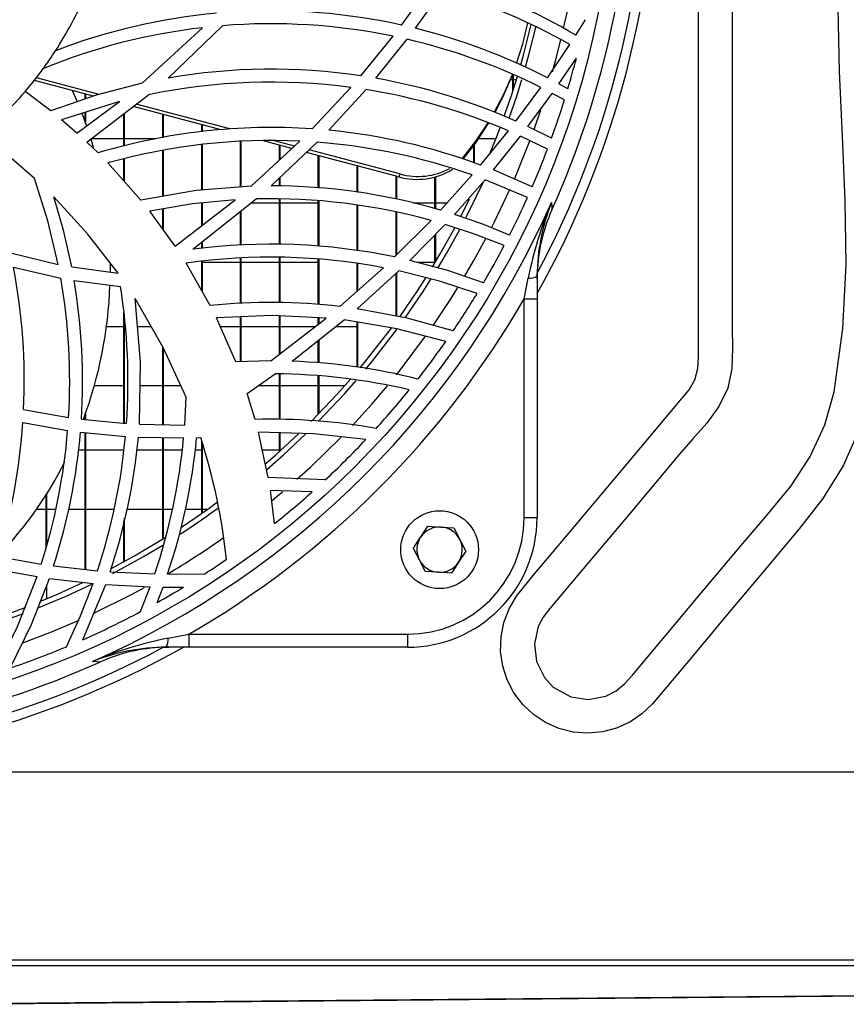
# Model space of a CAD drawing. Extents: x 4690 to 7436, y 9830 to 11635.
# Drawn here: x 6097 to 6225, y 10605 to 10757 of the extents above; entities that cross this region are included whole.
import ezdxf

# ---------------------------------------------------------------- set-up
doc = ezdxf.new("R2010")
doc.units = 0
doc.header["$MEASUREMENT"] = 0
doc.layers.get('0').update_dxf_attribs({"linetype": 'CONTINUOUS'})

msp = doc.modelspace()

# ---------------------------------------------------------------- linework, layer by layer
at = {"color": 7, "linetype": 'CONTINUOUS'}
for p, q in [((6156.21038, 10755.888134), (6160.486268, 10761.833742)), ((6158.337156, 10755.390674), (6162.514473, 10761.257708)), ((6183.091821, 10754.340872), (6184.574703, 10756.718695)), ((6116.204234, 10746.937841), (6125.498133, 10755.484223)), ((6120.175394, 10747.717157), (6128.587993, 10755.786389)), ((6149.915213, 10748.057037), (6154.896098, 10754.169136)), ((6152.220296, 10747.680977), (6157.056609, 10753.696263)), ((6178.711677, 10747.750297), (6182.156282, 10752.880886)), ((6174.166503, 10750.646308), (6174.31158, 10751.092806)), ((6180.492195, 10746.807769), (6183.186809, 10750.799477)), ((6108.684855, 10744.942337), (6099.547522, 10747.360036)), ((6109.542312, 10745.200336), (6099.86225, 10747.761637)), ((6173.019516, 10747.50334), (6173.367182, 10747.50334)), ((6173.367182, 10745.652884), (6173.367182, 10748.280257)), ((6173.477182, 10745.996237), (6173.477182, 10748.229086)), ((6173.477182, 10747.50334), (6173.947344, 10747.50334)), ((6102.082881, 10742.647305), (6098.130735, 10745.634794)), ((6105.392607, 10745.813459), (6106.146964, 10744.085938)), ((6142.408477, 10739.875153), (6148.367727, 10746.276185)), ((6144.992376, 10739.663094), (6150.723668, 10745.931744)), ((6173.847126, 10741.082281), (6177.675071, 10746.276051)), ((6181.865717, 10746.046439), (6180.492195, 10746.807769)), ((6107.36719, 10744.48429), (6107.36719, 10745.290994)), ((6107.47719, 10744.522527), (6107.47719, 10745.261893)), ((6107.629555, 10737.847254), (6117.179426, 10745.146096)), ((6175.711761, 10740.229308), (6179.472426, 10745.353088)), ((6181.344787, 10744.338184), (6179.472426, 10745.353088)), ((6112.711581, 10744.102463), (6103.74965, 10741.284236)), ((6106.118398, 10739.232048), (6112.711581, 10744.102463)), ((6128.381746, 10739.730641), (6114.796864, 10743.325129)), ((6129.699814, 10739.866763), (6115.268128, 10743.68532)), ((6106.118398, 10739.232048), (6103.74965, 10741.284236)), ((6106.86818, 10742.289677), (6107.591691, 10740.310192)), ((6107.36719, 10740.946174), (6107.36719, 10742.421836)), ((6107.47719, 10740.637198), (6107.47719, 10742.456421)), ((6113.367187, 10737.185746), (6113.367187, 10742.232457)), ((6113.477188, 10737.213775), (6113.477188, 10742.316529)), ((6119.367184, 10738.518849), (6119.367184, 10742.115855)), ((6119.477185, 10738.538012), (6119.477185, 10742.086738)), ((6125.367182, 10739.419311), (6125.367182, 10740.528285)), ((6125.477182, 10739.430666), (6125.477182, 10740.499168)), ((6168.403792, 10734.296992), (6172.691295, 10739.585891)), ((6179.345856, 10738.420248), (6175.711761, 10740.229308)), ((6108.241247, 10738.338336), (6108.629646, 10737.046406)), ((6113.367187, 10738.338336), (6108.272093, 10738.338336)), ((6118.331703, 10738.338336), (6113.477188, 10738.338336)), ((6139.286938, 10736.84518), (6134.67552, 10738.065347)), ((6139.694812, 10737.222135), (6136.609348, 10738.03854)), ((6170.763092, 10738.338336), (6168.054993, 10738.338336)), ((6170.378762, 10733.539626), (6174.577834, 10738.753468)), ((6178.723397, 10736.743718), (6174.577834, 10738.753468)), ((6109.375047, 10736.168772), (6107.629555, 10737.847254)), ((6119.367184, 10729.4759), (6119.367184, 10736.521363)), ((6119.477185, 10729.494929), (6119.477185, 10736.542582)), ((6125.367182, 10730.432808), (6125.367182, 10737.414777)), ((6125.477182, 10730.441525), (6125.477182, 10737.428233)), ((6131.367179, 10730.908573), (6131.367179, 10737.916738)), ((6131.477179, 10730.917305), (6131.477179, 10737.922609)), ((6133.004072, 10731.038377), (6140.519502, 10737.984344)), ((6136.089759, 10731.089726), (6143.188091, 10737.818718)), ((6137.367191, 10735.070884), (6137.367191, 10737.353131)), ((6137.477191, 10735.172555), (6137.477191, 10737.324029)), ((6155.945124, 10732.92239), (6141.933816, 10736.629709)), ((6167.367185, 10734.645083), (6167.367185, 10737.371966)), ((6167.477185, 10734.608143), (6167.477185, 10737.523183)), ((6113.367187, 10731.857091), (6113.367187, 10735.241711)), ((6113.477188, 10731.733501), (6113.477188, 10735.269755)), ((6155.800054, 10732.475892), (6141.533928, 10736.250639)), ((6143.367188, 10730.764001), (6143.367188, 10735.765561)), ((6143.477189, 10730.754793), (6143.477189, 10735.736459)), ((6116.004424, 10728.893876), (6110.912042, 10734.615698)), ((6149.367186, 10730.096131), (6149.367186, 10734.177992)), ((6149.477186, 10730.080306), (6149.477186, 10734.14889)), ((6176.360982, 10730.920538), (6170.378762, 10733.539626)), ((6137.367191, 10731.055647), (6137.367191, 10732.300699)), ((6137.477191, 10731.052711), (6137.477191, 10732.404962)), ((6155.367183, 10729.035199), (6155.367183, 10732.590422)), ((6155.477183, 10729.012757), (6155.477183, 10732.56132)), ((6155.945124, 10732.92239), (6155.800054, 10732.475892)), ((6161.367188, 10727.568313), (6161.367188, 10732.456237)), ((6161.477188, 10727.53939), (6161.477188, 10732.486427)), ((6162.242027, 10727.338284), (6167.10251, 10732.767746)), ((6164.366255, 10726.688281), (6169.106672, 10732.032955)), ((6175.631518, 10729.266554), (6169.106672, 10732.032955)), ((6121.281596, 10721.782923), (6130.513804, 10728.922203)), ((6124.024274, 10721.303135), (6133.774044, 10729.060814)), ((6137.367191, 10722.06451), (6137.367191, 10729.045138)), ((6137.477191, 10722.065925), (6137.477191, 10729.044661)), ((6119.367184, 10724.426985), (6119.367184, 10727.522015)), ((6119.477185, 10724.275067), (6119.477185, 10727.540552)), ((6125.367182, 10724.942326), (6125.367182, 10728.428706)), ((6125.477182, 10725.027382), (6125.477182, 10728.439241)), ((6133.010583, 10728.453338), (6137.367191, 10728.453338)), ((6137.477191, 10728.453338), (6143.367188, 10728.453338)), ((6143.367188, 10721.78942), (6143.367188, 10728.771001)), ((6143.477189, 10721.783727), (6143.477189, 10728.763938)), ((6149.367186, 10721.130475), (6149.367186, 10728.111639)), ((6149.477186, 10721.117779), (6149.477186, 10728.097901)), ((6158.001395, 10728.453338), (6161.367188, 10728.453338)), ((6161.477188, 10728.453338), (6163.240234, 10728.453338)), ((6121.281596, 10721.782923), (6117.369937, 10727.185458)), ((6131.367179, 10721.949279), (6131.367179, 10727.145731)), ((6131.477179, 10721.95895), (6131.477179, 10727.233246)), ((6155.367183, 10720.347524), (6155.367183, 10727.061838)), ((6155.477183, 10720.458031), (6155.477183, 10727.041438)), ((6155.139493, 10720.118776), (6160.755018, 10725.760266)), ((6157.476323, 10719.598383), (6162.919762, 10725.136608)), ((6161.367188, 10719.21055), (6161.367188, 10723.556995)), ((6161.477188, 10719.394162), (6161.477188, 10723.668918)), ((6125.367182, 10721.421301), (6125.367182, 10722.371653)), ((6125.477182, 10721.430987), (6125.477182, 10722.459182)), ((6095.869975, 10720.739901), (6103.238868, 10718.963489)), ((6131.367179, 10712.95841), (6131.367179, 10719.930813)), ((6131.477179, 10712.966531), (6131.477179, 10719.934657)), ((6137.367191, 10713.069394), (6137.367191, 10720.044046)), ((6137.477191, 10713.065535), (6137.477191, 10720.040709)), ((6096.321674, 10718.537763), (6103.630679, 10716.850221)), ((6105.314242, 10718.576297), (6112.496125, 10717.60726)), ((6111.259567, 10719.288334), (6111.263635, 10717.79117)), ((6126.697498, 10712.613776), (6122.977572, 10719.160229)), ((6125.367182, 10714.954898), (6125.367182, 10719.411343)), ((6125.477182, 10714.761317), (6125.477182, 10719.422892)), ((6131.367179, 10719.288334), (6125.477182, 10719.288334)), ((6137.367191, 10719.288334), (6131.477179, 10719.288334)), ((6143.367188, 10719.288334), (6137.477191, 10719.288334)), ((6143.367188, 10712.776825), (6143.367188, 10719.771042)), ((6143.477189, 10712.767124), (6143.477189, 10719.760612)), ((6146.699773, 10712.483063), (6153.398926, 10718.465432)), ((6149.367186, 10714.865073), (6149.367186, 10719.100728)), ((6149.477186, 10714.963302), (6149.477186, 10719.083398)), ((6161.367188, 10719.288334), (6158.62001, 10719.288334)), ((6149.367566, 10712.137669), (6155.796016, 10717.978716)), ((6155.367183, 10711.013019), (6155.367183, 10717.589065)), ((6155.477183, 10710.992396), (6155.477183, 10717.689007)), ((6175.130541, 10713.663608), (6175.739596, 10716.867074)), ((6177.130537, 10716.742888), (6177.145446, 10717.633039)), ((6177.130537, 10717.201605), (6177.130537, 10713.663608)), ((6105.693521, 10716.482535), (6112.844127, 10715.566516)), ((6175.130541, 10713.663608), (6177.130537, 10713.663608)), ((6175.130541, 10679.917484), (6175.130541, 10713.663608)), ((6177.130537, 10713.663608), (6177.130537, 10679.917484)), ((6113.367187, 10694.471866), (6113.367187, 10711.529568)), ((6130.627768, 10703.928932), (6127.654033, 10710.706025)), ((6131.367179, 10703.950807), (6131.367179, 10710.872069)), ((6131.477179, 10703.954056), (6131.477179, 10710.876986)), ((6136.062565, 10704.089731), (6144.573393, 10710.702315)), ((6137.367191, 10705.103367), (6137.367191, 10711.03695)), ((6137.477191, 10705.18884), (6137.477191, 10711.031839)), ((6143.367188, 10709.765136), (6143.367188, 10710.758328)), ((6143.477189, 10709.850609), (6143.477189, 10710.753217)), ((6110.673117, 10709.403336), (6113.367187, 10709.403336)), ((6113.477188, 10694.461346), (6113.477188, 10710.680604)), ((6115.486043, 10709.403336), (6117.59259, 10709.403336)), ((6128.225642, 10709.403336), (6131.367179, 10709.403336)), ((6131.477179, 10709.403336), (6137.367191, 10709.403336)), ((6137.477191, 10709.403336), (6142.901527, 10709.403336)), ((6139.34228, 10704.033002), (6147.342513, 10710.406884)), ((6146.082903, 10709.403336), (6149.367186, 10709.403336)), ((6149.367186, 10703.135252), (6149.367186, 10710.068166)), ((6149.477186, 10703.121304), (6149.477186, 10710.049763)), ((6119.367184, 10694.255903), (6119.367184, 10706.310257)), ((6143.367188, 10703.780845), (6143.367188, 10707.239687)), ((6143.477189, 10703.773945), (6143.477189, 10707.327336)), ((6119.477185, 10694.253936), (6119.477185, 10706.106394)), ((6136.062565, 10704.089731), (6130.627768, 10703.928932)), ((6132.388147, 10699.042186), (6136.711048, 10702.087685)), ((6137.367191, 10695.058331), (6137.367191, 10702.063992)), ((6137.477191, 10695.05839), (6137.477191, 10702.060014)), ((6143.367188, 10695.869043), (6143.367188, 10701.777428)), ((6143.477189, 10695.981905), (6143.477189, 10701.767042)), ((6113.367187, 10700.238347), (6108.793425, 10700.238347)), ((6119.367184, 10700.238347), (6115.879001, 10700.238347)), ((6122.158291, 10700.238347), (6119.477185, 10700.238347)), ((6137.367191, 10700.238347), (6134.08603, 10700.238347)), ((6143.367188, 10700.238347), (6137.477191, 10700.238347)), ((6147.435228, 10700.238347), (6143.477189, 10700.238347)), ((6133.601221, 10695.056304), (6132.388147, 10699.042186)), ((6122.75322, 10694.195345), (6122.965994, 10698.470548)), ((6097.89622, 10696.578562), (6104.831117, 10695.366144)), ((6107.36719, 10695.045709), (6107.36719, 10695.762962)), ((6107.47719, 10695.035189), (6107.47719, 10696.071938)), ((6097.779217, 10694.56096), (6104.689064, 10693.36611)), ((6106.814685, 10695.098549), (6113.770249, 10694.433316)), ((6115.762325, 10694.320381), (6122.75322, 10694.195345)), ((6106.667089, 10693.101361), (6113.608541, 10692.439616)), ((6107.36719, 10671.923756), (6107.36719, 10693.034619)), ((6107.47719, 10671.911463), (6107.47719, 10693.024129)), ((6135.640191, 10686.088621), (6134.134056, 10693.069085)), ((6137.367191, 10690.110862), (6137.367191, 10692.988962)), ((6137.477191, 10690.209836), (6137.477191, 10692.986235)), ((6115.598129, 10692.325994), (6122.585567, 10692.193284)), ((6119.367184, 10676.613778), (6119.367184, 10692.254409)), ((6119.477185, 10676.68201), (6119.477185, 10692.252323)), ((6124.589281, 10692.23161), (6125.218826, 10692.250684)), ((6125.367182, 10680.570617), (6125.367182, 10691.744521)), ((6125.477182, 10680.64779), (6125.477182, 10691.36922)), ((6106.353926, 10690.353334), (6107.36719, 10690.353334)), ((6107.47719, 10690.353334), (6113.367187, 10690.353334)), ((6115.356075, 10690.353334), (6119.367184, 10690.353334)), ((6119.477185, 10690.353334), (6122.356566, 10690.353334)), ((6124.356138, 10690.353334), (6125.367182, 10690.353334)), ((6134.720015, 10690.353334), (6137.367191, 10690.353334)), ((6137.477191, 10690.353334), (6137.636232, 10690.353334)), ((6144.419479, 10685.716376), (6135.640191, 10686.088621)), ((6101.367178, 10675.347939), (6101.367178, 10683.431208)), ((6101.477178, 10675.729811), (6101.477178, 10683.605909)), ((6136.608618, 10678.989157), (6135.969373, 10684.089646)), ((6142.399775, 10683.875665), (6135.969373, 10684.089646)), ((6101.367178, 10681.188345), (6099.878403, 10681.188345)), ((6102.842303, 10681.188345), (6101.477178, 10681.188345)), ((6107.36719, 10681.188345), (6104.845913, 10681.188345)), ((6111.840891, 10681.188345), (6107.47719, 10681.188345)), ((6119.367184, 10681.188345), (6113.848286, 10681.188345)), ((6120.860981, 10681.188345), (6119.477185, 10681.188345)), ((6125.367182, 10681.188345), (6122.861015, 10681.188345)), ((6126.240718, 10681.188345), (6125.477182, 10681.188345)), ((6113.367187, 10673.11947), (6113.367187, 10679.418117)), ((6113.477188, 10673.179641), (6113.477188, 10679.822862)), ((6175.130541, 10679.917484), (6177.130537, 10679.917484)), ((6160.25869, 10678.575381), (6162.276248, 10678.462252)), ((6158.045175, 10675.19401), (6159.151936, 10676.884696)), ((6166.115398, 10674.741462), (6165.008637, 10673.050776)), ((6093.978646, 10673.904463), (6100.615638, 10672.738969)), ((6093.372809, 10671.986341), (6099.979105, 10670.812741)), ((6102.528053, 10672.464311), (6109.281378, 10671.709925)), ((6111.229973, 10671.554163), (6118.11884, 10671.22376)), ((6120.108473, 10671.192005), (6125.869247, 10671.260714)), ((6163.901883, 10671.36009), (6161.884325, 10671.473235)), ((6101.883563, 10670.534268), (6108.611899, 10669.761509)), ((6101.477178, 10667.404294), (6101.477178, 10669.499844)), ((6107.015403, 10661.075368), (6110.55428, 10669.599086)), ((6110.55428, 10669.599086), (6117.424744, 10669.240758)), ((6115.94099, 10665.415853), (6117.424744, 10669.240758)), ((6118.508386, 10666.819185), (6119.410219, 10669.19972)), ((6119.410219, 10669.19972), (6122.572245, 10669.19209)), ((6120.180952, 10661.308423), (6123.384418, 10661.917493)), ((6123.384418, 10661.917493), (6123.384418, 10659.917489)), ((6123.384418, 10661.917493), (6157.130542, 10661.917493)), ((6157.130542, 10661.917493), (6157.130542, 10659.917489)), ((6119.414987, 10659.902587), (6120.305138, 10659.917489)), ((6123.384418, 10659.917489), (6119.846421, 10659.917489)), ((6157.130542, 10659.917489), (6123.384418, 10659.917489)), ((6755.967172, 10640.630826), (5348.987194, 10640.630826)), ((6755.967172, 10611.640826), (5348.987194, 10611.640826)), ((5348.987194, 10610.830828), (6755.967172, 10610.830828)), ((6083.174201, 10604.837045), (6751.48079, 10610.830828))]:
    msp.add_line(p, q, dxfattribs=at)
at = {"color": 8, "linetype": 'CONTINUOUS'}
msp.add_line((6176.6466, 10739.782929), (6177.699099, 10742.815941), dxfattribs=at)
at = {"color": 7, "linetype": 'CONTINUOUS', "flags": 128}
for points in [[(6207.224639, 10772.465244), (6207.224639, 10724.042892), (6207.224639, 10709.21272), (6207.274283, 10706.061378), (6207.173119, 10702.91549), (6206.546026, 10699.877307), (6205.175968, 10697.049618), (6203.298683, 10694.482118), (6201.169866, 10692.056894), (6199.045206, 10689.656019), (6191.459636, 10680.615887), (6183.678316, 10671.342477), (6179.087254, 10665.871054), (6178.080248, 10664.560675), (6177.29223, 10663.118437), (6176.70011, 10660.436109), (6177.030409, 10657.708838), (6178.242559, 10655.249819), (6179.61214, 10653.77827), (6182.303461, 10652.277425), (6185.019555, 10651.865855), (6187.716032, 10652.377143), (6189.321073, 10653.184369), (6190.658236, 10654.302701), (6191.824558, 10655.614152), (6201.787928, 10667.488038), (6208.549248, 10675.545856), (6212.472255, 10680.156574), (6216.315402, 10684.832007), (6219.28222, 10689.313546), (6221.513974, 10694.202989), (6222.940741, 10699.339583), (6224.302849, 10709.091768), (6224.788538, 10718.935177), (6224.678206, 10728.839472), (6224.252237, 10738.774299), (6223.791039, 10748.709306), (6223.574994, 10758.614167)], [(6226.715641, 10693.268984), (6224.349676, 10687.88512), (6221.207714, 10682.862177), (6217.577705, 10678.188726), (6212.045798, 10671.596065), (6206.513891, 10665.003404), (6200.981992, 10658.410743), (6194.920192, 10651.192412), (6193.29268, 10649.632081), (6191.42806, 10648.364767), (6189.375932, 10647.431031), (6187.197114, 10646.851525), (6184.945325, 10646.649673), (6182.691099, 10646.826401), (6180.501143, 10647.381082), (6178.434762, 10648.294493), (6176.55986, 10649.538025), (6174.917939, 10651.076034), (6173.55519, 10652.873024), (6172.51155, 10654.871985), (6171.821783, 10657.016381), (6171.497131, 10659.245357), (6171.556102, 10661.510274), (6171.993384, 10663.733646), (6172.797429, 10665.842175), (6173.942225, 10667.78706), (6176.70803, 10671.258494), (6179.617117, 10674.619332), (6185.309442, 10681.40319), (6191.001775, 10688.187048), (6199.464137, 10698.272094), (6200.572627, 10699.64686), (6201.454217, 10701.159507), (6201.903226, 10702.900544), (6202.007251, 10704.710439), (6202.007251, 10716.748297), (6202.007251, 10764.899686)], [(6175.66056, 10756.214022), (6174.875411, 10752.959639), (6173.95624, 10750.041768)], [(6174.609097, 10749.745607), (6175.07715, 10751.431018), (6176.218594, 10755.986512)], [(6175.342793, 10749.40151), (6175.922508, 10751.493767), (6176.972466, 10755.695835)], [(6173.308285, 10748.307988), (6171.931269, 10745.173529), (6170.501614, 10742.447525)], [(6173.367182, 10748.385176), (6171.786199, 10744.72703), (6170.586573, 10742.411688)], [(6172.065566, 10741.820171), (6173.157337, 10745.006949), (6174.083772, 10747.9534)], [(6172.80555, 10741.513625), (6174.022207, 10745.078474), (6174.783523, 10747.50334)], [(6116.204234, 10746.937841), (6109.080645, 10745.079934), (6102.082881, 10742.647305)], [(6169.537271, 10740.822136), (6167.637715, 10737.99102), (6165.5048, 10735.255256)], [(6169.643635, 10740.785479), (6167.492638, 10737.544522), (6165.675903, 10735.189721)], [(6169.786858, 10735.914484), (6170.901159, 10738.693148), (6171.431417, 10740.086123)], [(6099.580335, 10732.236266), (6095.560672, 10735.717997), (6091.413232, 10738.917291)], [(6103.238868, 10718.963489), (6101.652729, 10725.677907), (6099.580335, 10732.236266)], [(6133.004072, 10731.038377), (6124.497431, 10730.363831), (6116.004424, 10728.893876)], [(6166.097554, 10726.062283), (6166.347819, 10726.550862), (6168.78357, 10731.602311)], [(6112.496125, 10717.60726), (6107.771727, 10723.699257), (6102.543624, 10729.394421)], [(6105.314242, 10718.576297), (6104.090112, 10724.032238), (6102.543624, 10729.394421)], [(6130.513804, 10728.922203), (6123.930203, 10728.290915), (6117.369937, 10727.185458)], [(6165.336507, 10726.331904), (6165.405805, 10726.466402), (6166.713568, 10729.08166)], [(6179.33471, 10728.531465), (6179.382557, 10727.791995), (6179.409573, 10727.376267)], [(6172.879065, 10723.50572), (6168.738799, 10725.172132), (6164.366255, 10726.688281)], [(6160.995948, 10718.596011), (6162.181946, 10720.587522), (6164.437043, 10724.620953)], [(6172.032701, 10721.864819), (6167.607183, 10723.587617), (6162.919762, 10725.136608)], [(6161.807539, 10718.391433), (6163.15523, 10720.670834), (6165.202828, 10724.356487)], [(6168.845931, 10716.131896), (6163.351896, 10718.005597), (6157.476323, 10719.598383)], [(6167.866813, 10714.493677), (6162.041733, 10716.396421), (6155.796016, 10717.978716)], [(6155.920143, 10710.892126), (6158.652323, 10714.886978), (6159.931155, 10716.875613)], [(6156.777481, 10710.717678), (6159.659284, 10714.965969), (6160.748506, 10716.672674)], [(6122.965994, 10698.470548), (6119.449945, 10706.166014), (6115.119653, 10713.713616)], [(6115.762325, 10694.320381), (6115.951689, 10703.925326), (6115.119653, 10713.713616)], [(6144.573393, 10710.702315), (6136.232617, 10711.089626), (6127.654033, 10710.706025)], [(6164.175893, 10708.748802), (6157.060506, 10710.695609), (6149.367566, 10712.137669)], [(6163.039113, 10707.10057), (6155.505361, 10709.041238), (6147.342513, 10710.406884)], [(6149.824227, 10703.007653), (6150.715949, 10704.083919), (6154.640975, 10709.128409)], [(6150.714817, 10702.826068), (6151.79644, 10704.143688), (6155.477183, 10708.914772)], [(6142.268943, 10694.757491), (6146.33132, 10699.01149), (6148.328001, 10701.254442)], [(6143.367188, 10694.727376), (6147.45109, 10699.055955), (6149.223121, 10701.065972)], [(6150.684798, 10691.937923), (6142.656224, 10692.857876), (6134.134056, 10693.069085)], [(6135.251077, 10688.251152), (6136.790248, 10689.595535), (6140.323447, 10692.853704)], [(6135.428818, 10687.350139), (6137.992071, 10689.596936), (6141.397508, 10692.777514)], [(6122.239428, 10678.447187), (6126.309844, 10681.237697), (6127.824547, 10682.336911)], [(6159.151936, 10676.884696), (6159.230577, 10677.004844), (6160.25869, 10678.575381)], [(6162.276248, 10678.462252), (6162.419612, 10678.454205), (6164.293805, 10678.349107)], [(6164.293805, 10678.349107), (6164.477976, 10677.984372), (6165.204602, 10676.545277)], [(6111.508238, 10672.123819), (6115.006866, 10674.031079), (6119.753497, 10676.854089)], [(6165.204602, 10676.545277), (6165.415252, 10676.128089), (6166.115398, 10674.741462)], [(6111.665981, 10671.303347), (6116.377177, 10673.892796), (6119.367184, 10675.673783)], [(6158.955971, 10673.390195), (6158.229338, 10674.829274), (6158.045175, 10675.19401)], [(6159.866767, 10671.586364), (6159.166621, 10672.973007), (6158.955971, 10673.390195)], [(6165.008637, 10673.050776), (6164.929996, 10672.930643), (6163.901883, 10671.36009)], [(6161.884325, 10671.473235), (6161.740961, 10671.481266), (6159.866767, 10671.586364)], [(6093.361633, 10655.90854), (6096.95548, 10663.120434), (6099.979105, 10670.812741)], [(6095.800268, 10656.70903), (6099.088775, 10663.420155), (6101.883563, 10670.534268)], [(6100.644159, 10667.059392), (6103.007259, 10668.055981), (6107.035207, 10669.886827)], [(6104.491787, 10659.991428), (6106.677579, 10664.785415), (6108.611899, 10669.761509)], [(6100.226315, 10666.026085), (6104.458126, 10667.819738), (6108.398544, 10669.65504)], [(6089.655327, 10662.298098), (6091.969552, 10663.025811), (6097.860026, 10665.100187)], [(6109.671759, 10657.638445), (6109.256031, 10657.665476), (6108.516561, 10657.713309)], [(6751.48076, 10610.830828), (6664.737018, 10610.053435), (6416.743519, 10607.830837), (6082.742947, 10604.837462)]]:
    msp.add_lwpolyline(points, dxfattribs=at)
at = {"color": 8, "linetype": 'CONTINUOUS', "flags": 128}
for points in [[(6181.213649, 10755.40027), (6181.686135, 10757.569969), (6182.485039, 10761.724457)], [(6179.498466, 10748.659924), (6180.124844, 10750.954255), (6180.802876, 10753.643244)], [(6173.611285, 10732.125357), (6175.991806, 10738.00756), (6176.016668, 10738.073572)], [(6170.076827, 10724.618167), (6170.549477, 10725.554466), (6172.865736, 10730.435848)], [(6165.930057, 10717.099026), (6167.354839, 10719.554499), (6169.210406, 10722.948164)], [(6161.096471, 10709.565163), (6163.855555, 10713.726938), (6164.913128, 10715.417683)], [(6155.428315, 10701.956883), (6155.980999, 10702.650383), (6159.926491, 10707.898497)], [(6148.630182, 10694.135219), (6151.626597, 10697.43076), (6154.03417, 10700.248971)], [(6140.066268, 10685.817852), (6142.14127, 10687.697977), (6146.841618, 10692.270502)], [(6136.253568, 10682.563394), (6137.035491, 10683.210626), (6137.8551, 10683.900028)], [(6108.723717, 10665.154233), (6114.514115, 10668.057233), (6116.533758, 10669.15527)], [(6097.775029, 10660.586551), (6102.205264, 10662.296071), (6106.443303, 10664.106503)]]:
    msp.add_lwpolyline(points, dxfattribs=at)
at = {"color": 7, "linetype": 'CONTINUOUS'}
for centre, radius in [((6052.478735, 10784.569289), 136.709741), ((6162.080287, 10674.967738), 6)]:
    msp.add_circle(centre, radius, dxfattribs=at)
for centre, radius, start, end in [((6052.478735, 10784.569289), 143, 330.65573551, 29.34426449), ((6052.478735, 10784.569289), 141.5, 331.76768737, 28.23231263), ((6052.478735, 10784.569289), 139.220974, 335.74442844, 24.25557156), ((6136.074801, 10674.045231), 93.048322, 59.64894248, 72.77471076), ((6136.073412, 10672.042945), 93.050543, 60.31405472, 73.49147231), ((6052.478735, 10784.569289), 60, 327.05201501, 336.42901388), ((6136.091295, 10665.050279), 93.039204, 77.51153327, 93.38339452), ((6136.095191, 10665.086419), 93.003372, 95.20645052, 110.9585341), ((6136.093199, 10663.090509), 92.999214, 96.54170543, 112.21142726), ((6136.090945, 10663.050424), 93.038989, 78.338971, 94.62553142), ((6136.074958, 10665.037816), 93.055061, 62.72975107, 76.15849832), ((6136.073668, 10663.034946), 93.057822, 63.44549491, 76.96872808), ((6052.478735, 10784.569289), 60, 323.8659814, 327.05201501), ((6052.478735, 10784.569289), 135, 343.41996586, 345.51380299), ((6052.478735, 10784.569289), 60, 319.54066733, 323.8659814), ((6136.094822, 10656.053368), 93.035898, 81.45715091, 99.85239808), ((6136.074895, 10656.025729), 93.066419, 66.05477153, 80.00963532), ((6052.478735, 10784.569289), 60, 310.45933267, 319.54066733), ((6136.095055, 10654.044692), 93.044434, 82.42053061, 101.72980917), ((6136.074243, 10654.02348), 93.068442, 66.83114661, 80.94370289), ((6052.478735, 10784.569289), 135, 340.0106945, 342.66199264), ((6136.097651, 10647.061121), 93.028335, 86.11019966, 106.69352699), ((6136.076664, 10647.012197), 93.078884, 69.67719477, 84.50340349), ((6136.096643, 10645.061217), 93.028325, 87.27495138, 105.70709818), ((6136.076574, 10645.010112), 93.080669, 70.52940193, 85.61823781), ((6052.478735, 10784.569289), 135, 336.58437599, 339.25169111), ((6158.608845, 10742.408937), 10.322533, 254.21056493, 301.94953853), ((6158.743417, 10743.05786), 10.514665, 254.56575423, 297.85437035), ((6136.088706, 10638.049559), 93.040167, 73.6743057, 89.99935113), ((6136.088436, 10636.049354), 93.040249, 74.62607531, 91.42538885), ((6052.478735, 10784.569289), 135, 333.10719201, 335.81715564), ((6052.478735, 10784.569289), 138.681929, 293.8331433, 336.1668567), ((6235.198997, 10704.927155), 60.646369, 157.09450731, 168.64556358), ((6208.172184, 10717.04193), 31.042058, 158.27648926, 179.70527946), ((6202.996559, 10716.760451), 25.865836, 155.76887654, 178.06675217), ((6136.092988, 10629.051474), 93.037749, 78.18700649, 97.45332377), ((6052.478735, 10784.569289), 135, 329.53954094, 332.32358687), ((6136.092453, 10627.049327), 93.039875, 79.27989776, 98.1033887), ((6004.949125, 10700.950003), 93.049836, 357.30727781, 10.8952715), ((6011.957274, 10700.95233), 93.04169, 356.55791387, 9.83831713), ((6175.993225, 10718.871467), 2.020375, 262.78831636, 304.25807104), ((6013.959985, 10700.951557), 93.038986, 356.39318669, 9.60935792), ((6044.61578, 10718.213905), 66.645868, 339.67615365, 357.91441828), ((6020.965323, 10700.95321), 93.033668, 355.98135949, 9.03718557), ((6052.478735, 10784.569289), 135, 325.83118002, 328.72953401), ((6052.478735, 10784.569289), 141.67244, 300.03244222, 329.96755778), ((6136.094134, 10620.044933), 93.044545, 83.45494183, 95.79622379), ((6052.478735, 10784.569289), 135, 321.91231807, 324.98139495), ((6136.08631, 10611.032156), 93.057825, 75.91505887, 87.994887), ((6136.085621, 10609.024777), 93.06501, 76.76151095, 89.61495069), ((6052.478735, 10784.569289), 135, 317.67488426, 321.00304439), ((6004.966926, 10700.959533), 93.032592, 343.09337573, 356.05621105), ((6136.090549, 10602.037111), 93.052496, 79.97489598, 91.53295192), ((6011.971998, 10700.96), 93.027531, 342.34034627, 355.31770293), ((6013.972746, 10700.958855), 93.026778, 342.16332217, 355.15474733), ((6020.98089, 10700.958447), 93.018559, 341.67314094, 354.7453714), ((6022.978469, 10700.957985), 93.021034, 341.57284956, 354.67551361), ((6029.981619, 10700.958398), 93.017839, 341.35727393, 354.59297023), ((6031.98106, 10700.95746), 93.018402, 341.33735717, 354.61729583), ((6036.681601, 10663.704384), 93.025434, 6.0340373, 17.8704344), ((6052.478735, 10784.569289), 135, 312.92516391, 316.6732362), ((6051.515171, 10714.975606), 59.001004, 316.27836995, 333.35880689), ((6052.478735, 10784.569289), 135, 308.54904376, 311.76537307), ((6052.477184, 10784.570841), 127.8, 302.9143405, 306.20061214), ((6157.130539, 10679.917486), 18, 270, 0), ((6157.130539, 10679.917486), 20, 270, 0), ((6162.080287, 10674.967738), 3.5, 86.79035948, 146.79035948), ((6162.080287, 10674.967738), 3.5, 26.79035948, 86.79035948), ((6162.080287, 10674.967738), 3.5, 146.79035948, 206.79035948), ((6162.080287, 10674.967738), 3.5, 326.79035948, 26.79035948), ((6052.478735, 10784.569289), 135, 302.93132743, 304.62784703), ((6162.080287, 10674.967738), 3.5, 206.79035948, 266.79035948), ((6162.080287, 10674.967738), 3.5, 266.79035948, 326.79035948), ((6052.478735, 10784.569289), 135, 299.28200243, 301.27935675), ((6052.477184, 10784.570841), 127, 287.22730917, 291.12637912), ((6052.478735, 10784.569289), 135, 293.82693052, 298.04018936), ((6132.094126, 10601.935796), 60.556028, 101.34579078, 112.91413833), ((6118.176498, 10661.054815), 2.020434, 325.74259705, 7.21087599), ((6052.478735, 10784.569289), 143, 240.65573551, 299.34426449), ((6052.478735, 10784.569289), 141.5, 241.76768737, 298.23231263), ((6052.478735, 10784.569289), 135, 288.71737791, 292.66124222), ((6120.005473, 10628.87914), 31.038756, 90.29360233, 111.72470155), ((6120.28377, 10634.068002), 25.84919, 91.92605546, 114.23848211), ((6052.478735, 10784.569289), 139.220974, 245.74442844, 294.25557156)]:
    msp.add_arc(centre, radius, start, end, dxfattribs=at)
at = {"color": 8, "linetype": 'CONTINUOUS'}
msp.add_arc((6052.477184, 10784.570841), 132, 300.83138622, 305.28592093, dxfattribs=at)

doc.saveas('drawing.dxf')
